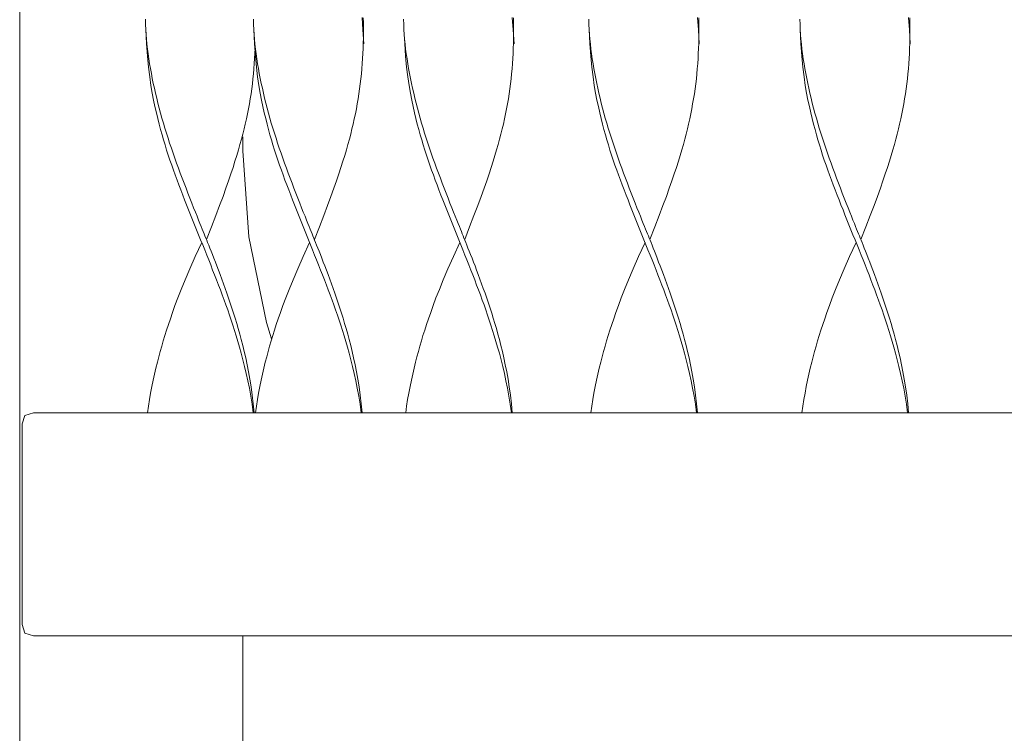
# Model space of a CAD drawing. Units: centimetres. Extents: x 0 to 506, y 0 to 483.
# Drawn here: x 372 to 390, y 139 to 152 of the extents above; entities that cross this region are included whole.
import ezdxf

# ---------------------------------------------------------------- set-up
doc = ezdxf.new("R2010")
doc.units = ezdxf.units.CM
doc.layers.get('0').update_dxf_attribs({"lineweight": 0})

msp = doc.modelspace()

# ---------------------------------------------------------------- linework, layer by layer
for points in [[(375.96, 140.596), (375.96, 124.624), (375.91, 124.474), (375.76, 124.424), (372.16, 124.424), (372.01, 124.474), (371.96, 124.624), (371.96, 190.313), (372.01, 190.463), (372.16, 190.515)], [(378.121, 151.68), (378.123, 151.588), (378.124, 151.497), (378.124, 151.405), (378.123, 151.313), (378.121, 151.222), (378.118, 151.13), (378.114, 151.039), (378.109, 150.948), (378.103, 150.857), (378.096, 150.766), (378.088, 150.675), (378.079, 150.584), (378.068, 150.494), (378.056, 150.404), (378.043, 150.313), (378.029, 150.223), (378.013, 150.133), (377.997, 150.044), (377.979, 149.954), (377.96, 149.864), (377.94, 149.774), (377.918, 149.685), (377.896, 149.594), (377.872, 149.502), (377.846, 149.408), (377.818, 149.311), (377.788, 149.211), (377.756, 149.107), (377.721, 148.997), (377.683, 148.882), (377.641, 148.758), (377.594, 148.624), (377.541, 148.477), (377.481, 148.314), (377.412, 148.132), (377.334, 147.93), (377.246, 147.704)], [(378.1, 151.685), (378.116, 151.462), (378.131, 151.209)], [(380.815, 151.68), (380.817, 151.588), (380.818, 151.497), (380.818, 151.405), (380.817, 151.313), (380.815, 151.222), (380.812, 151.13), (380.808, 151.039), (380.803, 150.948), (380.797, 150.857), (380.79, 150.766), (380.782, 150.675), (380.772, 150.584), (380.762, 150.494), (380.75, 150.404), (380.737, 150.313), (380.723, 150.223), (380.707, 150.133), (380.69, 150.044), (380.673, 149.954), (380.654, 149.864), (380.633, 149.774), (380.612, 149.685), (380.59, 149.594), (380.565, 149.502), (380.54, 149.408), (380.512, 149.311), (380.482, 149.211), (380.449, 149.107), (380.414, 148.997), (380.377, 148.882), (380.335, 148.758), (380.288, 148.624), (380.235, 148.477), (380.175, 148.314), (380.106, 148.132), (380.028, 147.93), (379.94, 147.704)], [(380.794, 151.685), (380.81, 151.462), (380.825, 151.209)], [(384.137, 151.68), (384.139, 151.588), (384.139, 151.497), (384.139, 151.405), (384.138, 151.313), (384.136, 151.222), (384.133, 151.13), (384.129, 151.039), (384.124, 150.948), (384.118, 150.857), (384.111, 150.766), (384.103, 150.675), (384.094, 150.584), (384.083, 150.494), (384.071, 150.404), (384.058, 150.313), (384.044, 150.223), (384.028, 150.133), (384.012, 150.044), (383.994, 149.954), (383.975, 149.864), (383.955, 149.774), (383.933, 149.685), (383.911, 149.594), (383.887, 149.502), (383.861, 149.408), (383.833, 149.311), (383.803, 149.211), (383.771, 149.107), (383.736, 148.997), (383.698, 148.882), (383.656, 148.758), (383.609, 148.624), (383.556, 148.477), (383.496, 148.314), (383.427, 148.132), (383.349, 147.93), (383.261, 147.704)], [(384.115, 151.685), (384.131, 151.462), (384.146, 151.209)], [(387.921, 151.68), (387.923, 151.588), (387.924, 151.497), (387.924, 151.405), (387.923, 151.313), (387.921, 151.222), (387.918, 151.13), (387.914, 151.039), (387.909, 150.948), (387.903, 150.857), (387.896, 150.766), (387.888, 150.675), (387.878, 150.584), (387.868, 150.494), (387.856, 150.404), (387.843, 150.313), (387.828, 150.223), (387.813, 150.133), (387.796, 150.044), (387.778, 149.954), (387.759, 149.864), (387.739, 149.774), (387.718, 149.685), (387.695, 149.594), (387.671, 149.502), (387.645, 149.408), (387.618, 149.311), (387.588, 149.211), (387.555, 149.107), (387.52, 148.997), (387.482, 148.882), (387.441, 148.758), (387.394, 148.624), (387.341, 148.477), (387.281, 148.314), (387.212, 148.132), (387.134, 147.93), (387.045, 147.704)], [(387.899, 151.685), (387.916, 151.462), (387.931, 151.209)], [(374.216, 151.652), (374.218, 151.561), (374.221, 151.471), (374.226, 151.382), (374.233, 151.293), (374.242, 151.205), (374.252, 151.118), (374.263, 151.031), (374.276, 150.944), (374.29, 150.856), (374.305, 150.769), (374.321, 150.681), (374.338, 150.592), (374.356, 150.503), (374.375, 150.414), (374.395, 150.325), (374.416, 150.235), (374.438, 150.146), (374.461, 150.056), (374.486, 149.967), (374.511, 149.877), (374.537, 149.787), (374.564, 149.698), (374.591, 149.608), (374.62, 149.518), (374.649, 149.429), (374.679, 149.339), (374.71, 149.249), (374.742, 149.159), (374.774, 149.07), (374.806, 148.98), (374.84, 148.89), (374.873, 148.801), (374.907, 148.711), (374.942, 148.621), (374.977, 148.532), (375.011, 148.443), (375.045, 148.357), (375.079, 148.273), (375.11, 148.194), (375.14, 148.119), (375.168, 148.051), (375.193, 147.989), (375.214, 147.935), (375.234, 147.888), (375.251, 147.845), (375.267, 147.805), (375.282, 147.767), (375.297, 147.729), (375.313, 147.69), (375.33, 147.647), (375.349, 147.6), (375.37, 147.548), (375.392, 147.492), (375.416, 147.432), (375.441, 147.367), (375.468, 147.299), (375.495, 147.228), (375.524, 147.153), (375.553, 147.074), (375.583, 146.993), (375.614, 146.91), (375.644, 146.825), (375.675, 146.738), (375.706, 146.65), (375.736, 146.56), (375.766, 146.471), (375.795, 146.381), (375.824, 146.29), (375.851, 146.198), (375.879, 146.104), (375.906, 146.007), (375.933, 145.907), (375.959, 145.802), (375.986, 145.693), (376.013, 145.579), (376.039, 145.458), (376.064, 145.332), (376.088, 145.199), (376.11, 145.059), (376.131, 144.912), (376.148, 144.758), (376.163, 144.596)], [(376.151, 151.652), (376.153, 151.561), (376.157, 151.471), (376.162, 151.382), (376.169, 151.293), (376.178, 151.205), (376.188, 151.118), (376.199, 151.031), (376.212, 150.944), (376.226, 150.856), (376.241, 150.769), (376.257, 150.681), (376.274, 150.592), (376.292, 150.503), (376.311, 150.414), (376.331, 150.325), (376.352, 150.235), (376.374, 150.146), (376.397, 150.056), (376.421, 149.967), (376.446, 149.877), (376.472, 149.787), (376.499, 149.698), (376.527, 149.608), (376.556, 149.518), (376.585, 149.429), (376.615, 149.339), (376.646, 149.249), (376.677, 149.159), (376.709, 149.07), (376.742, 148.98), (376.775, 148.89), (376.809, 148.801), (376.843, 148.711), (376.877, 148.621), (376.912, 148.532), (376.947, 148.443), (376.981, 148.357), (377.014, 148.273), (377.046, 148.194), (377.076, 148.119), (377.103, 148.051), (377.128, 147.989), (377.15, 147.935), (377.169, 147.888), (377.186, 147.845), (377.202, 147.805), (377.218, 147.767), (377.233, 147.729), (377.249, 147.69), (377.266, 147.647), (377.285, 147.6), (377.305, 147.548), (377.328, 147.492), (377.351, 147.432), (377.377, 147.367), (377.403, 147.299), (377.431, 147.228), (377.459, 147.153), (377.489, 147.074), (377.519, 146.993), (377.549, 146.91), (377.58, 146.825), (377.611, 146.738), (377.641, 146.65), (377.672, 146.56), (377.702, 146.471), (377.731, 146.381), (377.759, 146.29), (377.787, 146.198), (377.814, 146.104), (377.842, 146.007), (377.868, 145.907), (377.895, 145.802), (377.922, 145.693), (377.948, 145.579), (377.974, 145.458), (377.999, 145.332), (378.024, 145.199), (378.046, 145.059), (378.066, 144.912), (378.084, 144.758), (378.099, 144.596)], [(378.845, 151.652), (378.847, 151.561), (378.851, 151.471), (378.856, 151.382), (378.863, 151.293), (378.871, 151.205), (378.881, 151.118), (378.893, 151.031), (378.906, 150.944), (378.92, 150.856), (378.935, 150.769), (378.951, 150.681), (378.968, 150.592), (378.986, 150.503), (379.005, 150.414), (379.025, 150.325), (379.046, 150.235), (379.068, 150.146), (379.091, 150.056), (379.115, 149.967), (379.14, 149.877), (379.166, 149.787), (379.193, 149.698), (379.221, 149.608), (379.249, 149.518), (379.279, 149.429), (379.309, 149.339), (379.34, 149.249), (379.371, 149.159), (379.403, 149.07), (379.436, 148.98), (379.469, 148.89), (379.503, 148.801), (379.537, 148.711), (379.571, 148.621), (379.606, 148.532), (379.641, 148.443), (379.675, 148.357), (379.708, 148.273), (379.74, 148.194), (379.77, 148.119), (379.797, 148.051), (379.822, 147.989), (379.844, 147.935), (379.863, 147.888), (379.88, 147.845), (379.896, 147.805), (379.911, 147.767), (379.927, 147.729), (379.943, 147.69), (379.96, 147.647), (379.979, 147.6), (379.999, 147.548), (380.021, 147.492), (380.045, 147.432), (380.071, 147.367), (380.097, 147.299), (380.125, 147.228), (380.153, 147.153), (380.183, 147.074), (380.213, 146.993), (380.243, 146.91), (380.274, 146.825), (380.305, 146.738), (380.335, 146.65), (380.366, 146.56), (380.395, 146.471), (380.425, 146.381), (380.453, 146.29), (380.481, 146.198), (380.508, 146.104), (380.535, 146.007), (380.562, 145.907), (380.589, 145.802), (380.615, 145.693), (380.642, 145.579), (380.668, 145.458), (380.693, 145.332), (380.717, 145.199), (380.74, 145.059), (380.76, 144.912), (380.778, 144.758), (380.793, 144.596)], [(382.166, 151.652), (382.168, 151.561), (382.172, 151.471), (382.177, 151.382), (382.184, 151.293), (382.193, 151.205), (382.203, 151.118), (382.214, 151.031), (382.227, 150.944), (382.241, 150.856), (382.256, 150.769), (382.272, 150.681), (382.289, 150.592), (382.307, 150.503), (382.326, 150.414), (382.346, 150.325), (382.367, 150.235), (382.389, 150.146), (382.412, 150.056), (382.436, 149.967), (382.461, 149.877), (382.487, 149.787), (382.514, 149.698), (382.542, 149.608), (382.571, 149.518), (382.6, 149.429), (382.63, 149.339), (382.661, 149.249), (382.692, 149.159), (382.724, 149.07), (382.757, 148.98), (382.79, 148.89), (382.824, 148.801), (382.858, 148.711), (382.892, 148.621), (382.927, 148.532), (382.962, 148.443), (382.996, 148.357), (383.029, 148.273), (383.061, 148.194), (383.091, 148.119), (383.119, 148.051), (383.143, 147.989), (383.165, 147.935), (383.184, 147.888), (383.201, 147.845), (383.217, 147.805), (383.233, 147.767), (383.248, 147.729), (383.264, 147.69), (383.281, 147.647), (383.3, 147.6), (383.32, 147.548), (383.343, 147.492), (383.367, 147.432), (383.392, 147.367), (383.418, 147.299), (383.446, 147.228), (383.474, 147.153), (383.504, 147.074), (383.534, 146.993), (383.564, 146.91), (383.595, 146.825), (383.626, 146.738), (383.657, 146.65), (383.687, 146.56), (383.717, 146.471), (383.746, 146.381), (383.774, 146.29), (383.802, 146.198), (383.83, 146.104), (383.857, 146.007), (383.883, 145.907), (383.91, 145.802), (383.937, 145.693), (383.963, 145.579), (383.989, 145.458), (384.015, 145.332), (384.039, 145.199), (384.061, 145.059), (384.081, 144.912), (384.099, 144.758), (384.114, 144.596)], [(385.951, 151.652), (385.953, 151.561), (385.956, 151.471), (385.962, 151.382), (385.969, 151.293), (385.977, 151.205), (385.987, 151.118), (385.999, 151.031), (386.011, 150.944), (386.025, 150.856), (386.04, 150.769), (386.056, 150.681), (386.073, 150.592), (386.091, 150.503), (386.11, 150.414), (386.13, 150.325), (386.152, 150.235), (386.174, 150.146), (386.197, 150.056), (386.221, 149.967), (386.246, 149.877), (386.272, 149.787), (386.299, 149.698), (386.327, 149.608), (386.355, 149.518), (386.385, 149.429), (386.415, 149.339), (386.445, 149.249), (386.477, 149.159), (386.509, 149.07), (386.542, 148.98), (386.575, 148.89), (386.608, 148.801), (386.643, 148.711), (386.677, 148.621), (386.712, 148.532), (386.747, 148.443), (386.781, 148.357), (386.814, 148.273), (386.846, 148.194), (386.876, 148.119), (386.903, 148.051), (386.928, 147.989), (386.95, 147.935), (386.969, 147.888), (386.986, 147.845), (387.002, 147.805), (387.017, 147.767), (387.032, 147.729), (387.048, 147.69), (387.065, 147.647), (387.084, 147.6), (387.105, 147.548), (387.127, 147.492), (387.151, 147.432), (387.176, 147.367), (387.203, 147.299), (387.23, 147.228), (387.259, 147.153), (387.288, 147.074), (387.318, 146.993), (387.349, 146.91), (387.38, 146.825), (387.41, 146.738), (387.441, 146.65), (387.471, 146.56), (387.501, 146.471), (387.53, 146.381), (387.559, 146.29), (387.587, 146.198), (387.614, 146.104), (387.641, 146.007), (387.668, 145.907), (387.695, 145.802), (387.721, 145.693), (387.748, 145.579), (387.774, 145.458), (387.799, 145.332), (387.823, 145.199), (387.846, 145.059), (387.866, 144.912), (387.884, 144.758), (387.898, 144.596)], [(376.148, 144.596), (376.127, 144.747), (376.104, 144.893), (376.078, 145.034), (376.05, 145.17), (376.022, 145.301), (375.992, 145.427), (375.962, 145.547), (375.931, 145.662), (375.901, 145.771), (375.871, 145.876), (375.841, 145.976), (375.812, 146.073), (375.782, 146.167), (375.751, 146.259), (375.721, 146.349), (375.69, 146.439), (375.658, 146.529), (375.625, 146.618), (375.592, 146.708), (375.559, 146.798), (375.525, 146.887), (375.49, 146.977), (375.455, 147.067), (375.42, 147.156), (375.385, 147.246), (375.349, 147.336), (375.313, 147.425), (375.277, 147.515), (375.241, 147.605), (375.204, 147.695), (375.168, 147.784), (375.132, 147.874), (375.096, 147.964), (375.06, 148.053), (375.024, 148.143), (374.988, 148.233), (374.953, 148.322), (374.918, 148.412), (374.883, 148.501), (374.849, 148.591), (374.815, 148.681), (374.782, 148.77), (374.749, 148.86), (374.716, 148.949), (374.685, 149.039), (374.654, 149.128), (374.624, 149.218), (374.595, 149.308), (374.567, 149.398), (374.539, 149.488), (374.513, 149.58), (374.487, 149.674), (374.461, 149.771), (374.436, 149.872), (374.411, 149.976), (374.386, 150.086), (374.361, 150.201), (374.337, 150.326), (374.313, 150.464), (374.291, 150.618), (374.27, 150.792), (374.251, 150.99), (374.235, 151.215), (374.221, 151.471)], [(378.084, 144.596), (378.063, 144.747), (378.039, 144.893), (378.013, 145.034), (377.986, 145.17), (377.957, 145.301), (377.927, 145.427), (377.897, 145.547), (377.867, 145.662), (377.837, 145.771), (377.807, 145.876), (377.777, 145.976), (377.747, 146.073), (377.717, 146.167), (377.687, 146.259), (377.656, 146.349), (377.625, 146.439), (377.593, 146.529), (377.561, 146.618), (377.528, 146.708), (377.494, 146.798), (377.46, 146.887), (377.426, 146.977), (377.391, 147.067), (377.356, 147.156), (377.32, 147.246), (377.284, 147.336), (377.248, 147.425), (377.212, 147.515), (377.176, 147.605), (377.14, 147.695), (377.104, 147.784), (377.067, 147.874), (377.031, 147.964), (376.995, 148.053), (376.959, 148.143), (376.924, 148.233), (376.888, 148.322), (376.853, 148.412), (376.819, 148.501), (376.784, 148.591), (376.75, 148.681), (376.717, 148.77), (376.684, 148.86), (376.652, 148.949), (376.62, 149.039), (376.589, 149.128), (376.559, 149.218), (376.53, 149.308), (376.502, 149.398), (376.475, 149.488), (376.448, 149.58), (376.422, 149.674), (376.397, 149.771), (376.371, 149.872), (376.346, 149.976), (376.322, 150.086), (376.297, 150.201), (376.272, 150.326), (376.249, 150.464), (376.226, 150.618), (376.206, 150.792), (376.187, 150.99), (376.17, 151.215), (376.157, 151.471)], [(380.778, 144.596), (380.757, 144.747), (380.733, 144.893), (380.707, 145.034), (380.68, 145.17), (380.651, 145.301), (380.621, 145.427), (380.591, 145.547), (380.561, 145.662), (380.531, 145.771), (380.501, 145.876), (380.471, 145.976), (380.441, 146.073), (380.411, 146.167), (380.381, 146.259), (380.35, 146.349), (380.319, 146.439), (380.287, 146.529), (380.255, 146.618), (380.222, 146.708), (380.188, 146.798), (380.154, 146.887), (380.12, 146.977), (380.085, 147.067), (380.05, 147.156), (380.014, 147.246), (379.978, 147.336), (379.942, 147.425), (379.906, 147.515), (379.87, 147.605), (379.834, 147.695), (379.797, 147.784), (379.761, 147.874), (379.725, 147.964), (379.689, 148.053), (379.653, 148.143), (379.618, 148.233), (379.582, 148.322), (379.547, 148.412), (379.513, 148.501), (379.478, 148.591), (379.444, 148.681), (379.411, 148.77), (379.378, 148.86), (379.346, 148.949), (379.314, 149.039), (379.283, 149.128), (379.253, 149.218), (379.224, 149.308), (379.196, 149.398), (379.169, 149.488), (379.142, 149.58), (379.116, 149.674), (379.09, 149.771), (379.065, 149.872), (379.04, 149.976), (379.015, 150.086), (378.991, 150.201), (378.966, 150.326), (378.943, 150.464), (378.92, 150.618), (378.899, 150.792), (378.881, 150.99), (378.864, 151.215), (378.851, 151.471)], [(384.099, 144.596), (384.078, 144.747), (384.054, 144.893), (384.028, 145.034), (384.001, 145.17), (383.972, 145.301), (383.942, 145.427), (383.912, 145.547), (383.882, 145.662), (383.852, 145.771), (383.822, 145.876), (383.792, 145.976), (383.762, 146.073), (383.732, 146.167), (383.702, 146.259), (383.671, 146.349), (383.64, 146.439), (383.608, 146.529), (383.576, 146.618), (383.543, 146.708), (383.509, 146.798), (383.475, 146.887), (383.441, 146.977), (383.406, 147.067), (383.371, 147.156), (383.335, 147.246), (383.299, 147.336), (383.263, 147.425), (383.227, 147.515), (383.191, 147.605), (383.155, 147.695), (383.119, 147.784), (383.082, 147.874), (383.046, 147.964), (383.01, 148.053), (382.975, 148.143), (382.939, 148.233), (382.904, 148.322), (382.869, 148.412), (382.834, 148.501), (382.799, 148.591), (382.766, 148.681), (382.732, 148.77), (382.699, 148.86), (382.667, 148.949), (382.635, 149.039), (382.605, 149.128), (382.575, 149.218), (382.545, 149.308), (382.517, 149.398), (382.49, 149.488), (382.463, 149.58), (382.437, 149.674), (382.412, 149.771), (382.386, 149.872), (382.361, 149.976), (382.337, 150.086), (382.312, 150.201), (382.287, 150.326), (382.264, 150.464), (382.241, 150.618), (382.221, 150.792), (382.202, 150.99), (382.185, 151.215), (382.172, 151.471)], [(387.883, 144.596), (387.862, 144.747), (387.839, 144.893), (387.813, 145.034), (387.786, 145.17), (387.757, 145.301), (387.727, 145.427), (387.697, 145.547), (387.666, 145.662), (387.636, 145.771), (387.607, 145.876), (387.577, 145.976), (387.547, 146.073), (387.517, 146.167), (387.487, 146.259), (387.456, 146.349), (387.425, 146.439), (387.393, 146.529), (387.361, 146.618), (387.327, 146.708), (387.294, 146.798), (387.26, 146.887), (387.225, 146.977), (387.191, 147.067), (387.155, 147.156), (387.12, 147.246), (387.084, 147.336), (387.048, 147.425), (387.012, 147.515), (386.976, 147.605), (386.94, 147.695), (386.903, 147.784), (386.867, 147.874), (386.831, 147.964), (386.795, 148.053), (386.759, 148.143), (386.724, 148.233), (386.688, 148.322), (386.653, 148.412), (386.618, 148.501), (386.584, 148.591), (386.55, 148.681), (386.517, 148.77), (386.484, 148.86), (386.452, 148.949), (386.42, 149.039), (386.389, 149.128), (386.359, 149.218), (386.33, 149.308), (386.302, 149.398), (386.275, 149.488), (386.248, 149.58), (386.222, 149.674), (386.196, 149.771), (386.171, 149.872), (386.146, 149.976), (386.121, 150.086), (386.096, 150.201), (386.072, 150.326), (386.048, 150.464), (386.026, 150.618), (386.005, 150.792), (385.986, 150.99), (385.97, 151.215), (385.956, 151.471)], [(376.183, 151.157), (376.182, 151.13), (376.178, 151.039), (376.173, 150.948), (376.167, 150.857), (376.16, 150.766), (376.152, 150.675), (376.143, 150.584), (376.132, 150.494), (376.121, 150.404), (376.108, 150.313), (376.093, 150.223), (376.078, 150.133), (376.061, 150.044), (376.043, 149.954), (376.024, 149.864), (376.004, 149.774), (375.983, 149.685), (375.96, 149.594), (375.936, 149.502), (375.91, 149.408), (375.882, 149.311), (375.852, 149.211), (375.82, 149.107), (375.785, 148.997), (375.747, 148.882), (375.705, 148.758), (375.659, 148.624), (375.606, 148.477), (375.545, 148.314), (375.477, 148.132), (375.399, 147.93), (375.31, 147.704)], [(376.476, 145.92), (376.384, 146.214), (376.066, 147.751), (375.96, 149.292), (375.96, 149.545)], [(375.223, 147.651), (375.108, 147.398), (375.009, 147.175), (374.926, 146.979), (374.855, 146.807), (374.795, 146.654), (374.744, 146.518), (374.7, 146.396), (374.662, 146.283), (374.626, 146.177), (374.593, 146.077), (374.562, 145.979), (374.533, 145.885), (374.506, 145.791), (374.479, 145.697), (374.454, 145.6), (374.428, 145.501), (374.403, 145.398), (374.378, 145.29), (374.353, 145.18), (374.33, 145.066), (374.307, 144.95), (374.287, 144.833), (374.269, 144.715), (374.253, 144.596)], [(377.159, 147.651), (377.043, 147.398), (376.945, 147.175), (376.861, 146.979), (376.791, 146.807), (376.731, 146.654), (376.68, 146.518), (376.636, 146.396), (376.597, 146.283), (376.561, 146.177), (376.528, 146.077), (376.498, 145.979), (376.469, 145.885), (376.441, 145.791), (376.415, 145.697), (376.389, 145.6), (376.364, 145.501), (376.338, 145.398), (376.313, 145.29), (376.289, 145.18), (376.265, 145.066), (376.243, 144.95), (376.222, 144.833), (376.204, 144.715), (376.188, 144.596)], [(379.853, 147.651), (379.737, 147.398), (379.639, 147.175), (379.555, 146.979), (379.485, 146.807), (379.425, 146.654), (379.374, 146.518), (379.33, 146.396), (379.291, 146.283), (379.255, 146.177), (379.222, 146.077), (379.192, 145.979), (379.163, 145.885), (379.135, 145.791), (379.109, 145.697), (379.083, 145.6), (379.058, 145.501), (379.032, 145.398), (379.007, 145.29), (378.983, 145.18), (378.959, 145.066), (378.937, 144.95), (378.916, 144.833), (378.898, 144.715), (378.882, 144.596)], [(383.174, 147.651), (383.059, 147.398), (382.96, 147.175), (382.876, 146.979), (382.806, 146.807), (382.746, 146.654), (382.695, 146.518), (382.651, 146.396), (382.612, 146.283), (382.577, 146.177), (382.544, 146.077), (382.513, 145.979), (382.484, 145.885), (382.456, 145.791), (382.43, 145.697), (382.404, 145.6), (382.379, 145.501), (382.353, 145.398), (382.328, 145.29), (382.304, 145.18), (382.28, 145.066), (382.258, 144.95), (382.238, 144.833), (382.219, 144.715), (382.203, 144.596)], [(386.958, 147.651), (386.843, 147.398), (386.745, 147.175), (386.661, 146.979), (386.59, 146.807), (386.531, 146.654), (386.48, 146.518), (386.436, 146.396), (386.397, 146.283), (386.361, 146.177), (386.328, 146.077), (386.297, 145.979), (386.268, 145.885), (386.241, 145.791), (386.215, 145.697), (386.189, 145.6), (386.163, 145.501), (386.138, 145.398), (386.113, 145.29), (386.088, 145.18), (386.065, 145.066), (386.043, 144.95), (386.022, 144.833), (386.004, 144.715), (385.988, 144.596)], [(448.599, 140.701), (448.581, 140.646), (448.431, 140.596), (372.205, 140.596), (372.052, 140.646), (372.001, 140.796), (372.001, 144.396), (372.052, 144.546), (372.205, 144.596), (448.431, 144.596), (448.581, 144.546), (448.599, 144.492)]]:
    msp.add_lwpolyline(points)

doc.saveas('drawing.dxf')
